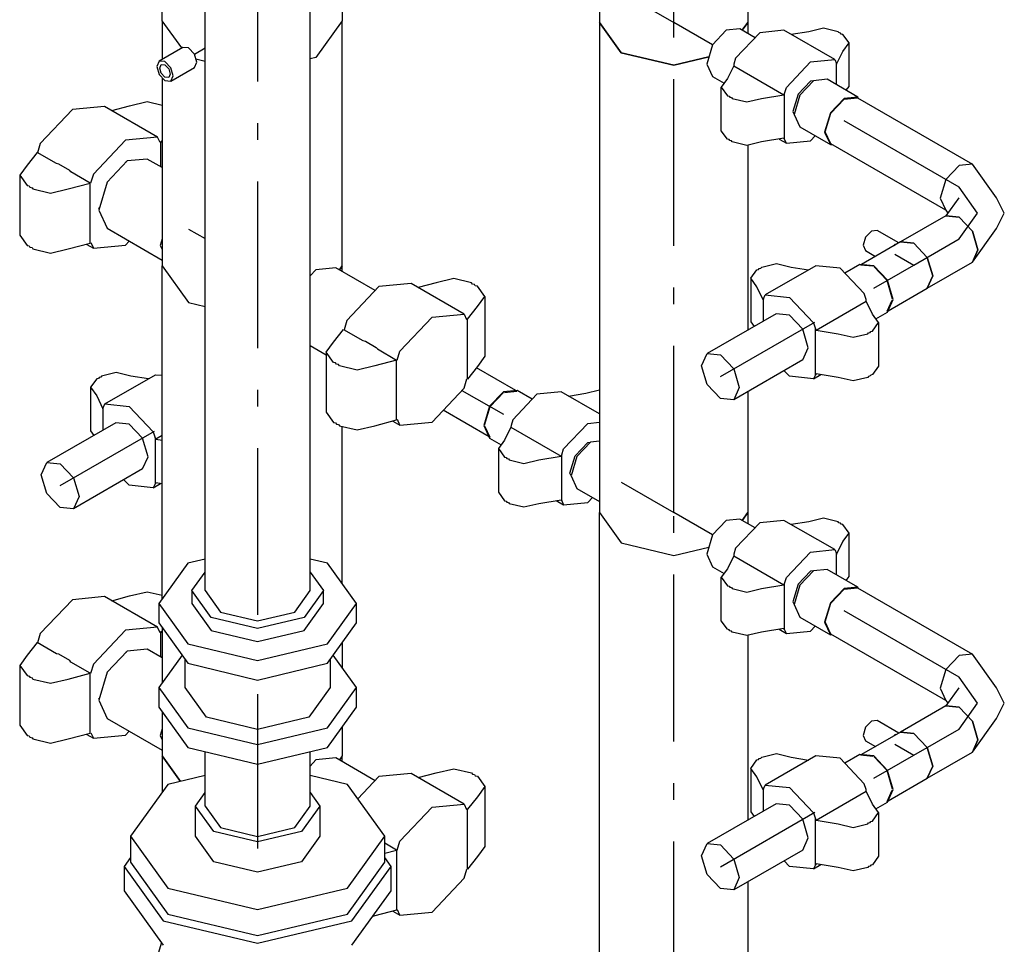
# Model space of a CAD drawing. Extents: x -40115 to 32030, y 24027 to 35787.
# Drawn here: x -15571 to -14981, y 28308 to 28863 of the extents above; entities that cross this region are included whole.
import ezdxf

# ---------------------------------------------------------------- set-up
doc = ezdxf.new("R2010")
doc.units = 0
doc.header["$LTSCALE"] = 100
doc.header["$MEASUREMENT"] = 0
doc.linetypes.add('CHAINED', pattern=[1.6, 1, -0.25, 0.1, -0.25])
doc.layers.add('__74IXM8__PVC', color=6, linetype='Continuous')
doc.layers.add('__74IXM8__SS', color=3, linetype='Continuous')

msp = doc.modelspace()

# ---------------------------------------------------------------- linework, layer by layer
at = {"layer": '__74IXM8__PVC', "linetype": 'CHAINED'}
for p, q in [((-15428.35, 29085.53), (-15428.35, 28504.57)), ((-15150.81, 28648.43), (-15094.25, 28681.09)), ((-15546.79, 28583.07), (-15490.23, 28615.73)), ((-15428.35, 28458.03), (-15428.35, 28365.35)), ((-15150.81, 28354.47), (-15094.25, 28387.13))]:
    msp.add_line(p, q, dxfattribs=at)
at = {"layer": '__74IXM8__PVC'}
for p, q in [((-15459.85, 28520.09), (-15459.85, 29023.47)), ((-15396.85, 28520.09), (-15396.85, 29006.13)), ((-15126.07, 28714.15), (-15117.23, 28716.27)), ((-15117.23, 28716.27), (-15108.39, 28714.15)), ((-15132.55, 28707.41), (-15128.89, 28712.51)), ((-15128.89, 28712.51), (-15127.89, 28712.75)), ((-15127.89, 28712.75), (-15127.49, 28713.33)), ((-15127.49, 28713.33), (-15126.49, 28713.57)), ((-15126.49, 28713.57), (-15126.07, 28714.15)), ((-15093.55, 28714.97), (-15123.95, 28697.43)), ((-15108.39, 28714.15), (-15097.93, 28712.45)), ((-15079.05, 28713.53), (-15093.55, 28714.97)), ((-15064.55, 28698.23), (-15079.05, 28713.53)), ((-15132.55, 28707.41), (-15132.55, 28681.29)), ((-15128.89, 28702.31), (-15132.55, 28707.41)), ((-15125.13, 28694.59), (-15128.89, 28702.31)), ((-15125.01, 28695.09), (-15125.13, 28694.59)), ((-15125.01, 28695.09), (-15123.95, 28697.43)), ((-15125.01, 28681.81), (-15125.01, 28695.09)), ((-15123.95, 28697.43), (-15109.45, 28695.99)), ((-15109.45, 28695.99), (-15094.95, 28680.69)), ((-15093.49, 28676.33), (-15063.37, 28693.71)), ((-15063.49, 28694.67), (-15064.55, 28698.23)), ((-15063.37, 28693.71), (-15063.49, 28694.67)), ((-15059.61, 28685.99), (-15063.37, 28693.71)), ((-15117.45, 28686.17), (-15158.81, 28662.29)), ((-15132.55, 28681.29), (-15130.61, 28678.57)), ((-15109.45, 28685.37), (-15117.45, 28686.17)), ((-15101.45, 28676.93), (-15109.45, 28685.37)), ((-15094.95, 28680.69), (-15093.89, 28677.13)), ((-15055.93, 28680.89), (-15059.61, 28685.99)), ((-15059.61, 28675.77), (-15055.93, 28680.89)), ((-15055.93, 28680.89), (-15055.93, 28654.75)), ((-15098.13, 28665.77), (-15101.45, 28676.93)), ((-15093.89, 28677.13), (-15093.49, 28676.33)), ((-15093.89, 28649.53), (-15093.89, 28677.13)), ((-15093.49, 28676.33), (-15080.11, 28674.15)), ((-15062.43, 28674.15), (-15062.01, 28674.73)), ((-15062.01, 28674.73), (-15061.01, 28674.97)), ((-15061.01, 28674.97), (-15060.59, 28675.55)), ((-15060.59, 28675.55), (-15059.61, 28675.77)), ((-15080.11, 28674.15), (-15071.27, 28672.03)), ((-15071.27, 28672.03), (-15062.43, 28674.15)), ((-15101.45, 28658.45), (-15098.13, 28665.77)), ((-15162.13, 28654.95), (-15158.81, 28662.29)), ((-15158.81, 28662.29), (-15150.81, 28661.49)), ((-15150.81, 28661.49), (-15142.81, 28653.05)), ((-15101.45, 28658.45), (-15142.81, 28634.57)), ((-15158.81, 28643.81), (-15162.13, 28654.95)), ((-15142.81, 28653.05), (-15139.51, 28641.89)), ((-15109.45, 28648.63), (-15112.63, 28651.99)), ((-15055.93, 28654.75), (-15059.61, 28649.65)), ((-15524.87, 28647.15), (-15528.53, 28642.05)), ((-15523.87, 28647.39), (-15524.87, 28647.15)), ((-15523.47, 28647.97), (-15523.87, 28647.39)), ((-15522.47, 28648.21), (-15523.47, 28647.97)), ((-15522.05, 28648.79), (-15522.47, 28648.21)), ((-15513.21, 28650.91), (-15522.05, 28648.79)), ((-15519.93, 28632.07), (-15489.53, 28649.61)), ((-15504.37, 28648.79), (-15513.21, 28650.91)), ((-15493.91, 28647.09), (-15504.37, 28648.79)), ((-15489.53, 28649.61), (-15485.61, 28649.23)), ((-15094.95, 28647.19), (-15109.45, 28648.63)), ((-15094.95, 28647.19), (-15090.57, 28649.73)), ((-15093.89, 28649.53), (-15094.95, 28647.19)), ((-15093.49, 28650.19), (-15093.89, 28649.53)), ((-15080.11, 28648.01), (-15093.49, 28650.19)), ((-15071.27, 28645.91), (-15080.11, 28648.01)), ((-15062.43, 28648.01), (-15071.27, 28645.91)), ((-15062.01, 28648.59), (-15062.43, 28648.01)), ((-15061.01, 28648.83), (-15062.01, 28648.59)), ((-15060.59, 28649.41), (-15061.01, 28648.83)), ((-15059.61, 28649.65), (-15060.59, 28649.41)), ((-15528.53, 28642.05), (-15524.87, 28636.95)), ((-15528.53, 28642.05), (-15528.53, 28615.93)), ((-15150.81, 28635.37), (-15158.81, 28643.81)), ((-15139.51, 28641.89), (-15142.81, 28634.57)), ((-15524.87, 28636.95), (-15521.11, 28629.23)), ((-15142.81, 28634.57), (-15150.81, 28635.37)), ((-15521.11, 28629.23), (-15520.99, 28629.73)), ((-15520.99, 28629.73), (-15519.93, 28632.07)), ((-15520.99, 28616.45), (-15520.99, 28629.73)), ((-15519.93, 28632.07), (-15505.43, 28630.63)), ((-15505.43, 28630.63), (-15490.93, 28615.33)), ((-15513.43, 28620.81), (-15554.79, 28596.93)), ((-15528.53, 28615.93), (-15526.59, 28613.21)), ((-15505.43, 28620.01), (-15513.43, 28620.81)), ((-15497.43, 28611.57), (-15505.43, 28620.01)), ((-15494.11, 28600.41), (-15497.43, 28611.57)), ((-15490.93, 28615.33), (-15489.87, 28611.77)), ((-15489.87, 28611.77), (-15489.87, 28584.17)), ((-15489.47, 28610.97), (-15489.87, 28611.77)), ((-15485.61, 28613.19), (-15489.47, 28610.97)), ((-15489.47, 28610.97), (-15485.61, 28610.33)), ((-15497.43, 28593.09), (-15494.11, 28600.41)), ((-15558.11, 28589.59), (-15554.79, 28596.93)), ((-15554.79, 28596.93), (-15546.79, 28596.13)), ((-15546.79, 28596.13), (-15538.79, 28587.69)), ((-15497.43, 28593.09), (-15538.79, 28569.21)), ((-15554.79, 28578.45), (-15558.11, 28589.59)), ((-15538.79, 28587.69), (-15535.49, 28576.53)), ((-15505.43, 28583.27), (-15508.61, 28586.63)), ((-15490.93, 28581.83), (-15505.43, 28583.27)), ((-15490.93, 28581.83), (-15486.55, 28584.37)), ((-15489.87, 28584.17), (-15490.93, 28581.83)), ((-15489.47, 28584.83), (-15489.87, 28584.17)), ((-15485.61, 28584.21), (-15489.47, 28584.83)), ((-15546.79, 28570.01), (-15554.79, 28578.45)), ((-15535.49, 28576.53), (-15538.79, 28569.21)), ((-15538.79, 28569.21), (-15546.79, 28570.01)), ((-15459.85, 28538.99), (-15470.25, 28536.51)), ((-15386.45, 28536.51), (-15396.85, 28538.99)), ((-15470.25, 28536.51), (-15487.61, 28512.33)), ((-15369.11, 28512.33), (-15386.45, 28536.51)), ((-15467.85, 28520.09), (-15459.85, 28531.23)), ((-15396.85, 28531.23), (-15388.85, 28520.09)), ((-15456.29, 28503.95), (-15467.85, 28520.09)), ((-15467.85, 28520.09), (-15467.85, 28512.33)), ((-15459.85, 28520.09), (-15450.63, 28507.23)), ((-15406.09, 28507.23), (-15396.85, 28520.09)), ((-15388.85, 28520.09), (-15400.43, 28503.95)), ((-15388.85, 28512.33), (-15388.85, 28520.09)), ((-15487.61, 28512.33), (-15487.61, 28500.69)), ((-15487.61, 28512.33), (-15470.25, 28488.15)), ((-15467.85, 28512.33), (-15456.29, 28496.21)), ((-15400.43, 28496.21), (-15388.85, 28512.33)), ((-15386.45, 28488.15), (-15369.11, 28512.33)), ((-15369.11, 28500.69), (-15369.11, 28512.33)), ((-15428.35, 28497.29), (-15456.29, 28503.95)), ((-15450.63, 28507.23), (-15428.35, 28501.89)), ((-15428.35, 28501.89), (-15406.09, 28507.23)), ((-15400.43, 28503.95), (-15428.35, 28497.29)), ((-15487.61, 28500.69), (-15470.25, 28476.51)), ((-15386.45, 28476.51), (-15369.11, 28500.69)), ((-15456.29, 28496.21), (-15428.35, 28489.53)), ((-15428.35, 28489.53), (-15400.43, 28496.21)), ((-15470.25, 28488.15), (-15428.35, 28478.13)), ((-15428.35, 28478.13), (-15386.45, 28488.15)), ((-15473.69, 28481.29), (-15487.61, 28461.91)), ((-15369.11, 28461.91), (-15383.03, 28481.29)), ((-15471.81, 28461.91), (-15471.81, 28478.67)), ((-15470.25, 28476.51), (-15428.35, 28466.49)), ((-15428.35, 28466.49), (-15386.45, 28476.51)), ((-15384.91, 28478.67), (-15384.91, 28461.91)), ((-15487.61, 28461.91), (-15470.25, 28437.71)), ((-15487.61, 28461.91), (-15487.61, 28450.27)), ((-15459.09, 28444.17), (-15471.81, 28461.91)), ((-15384.91, 28461.91), (-15397.63, 28444.17)), ((-15386.45, 28437.71), (-15369.11, 28461.91)), ((-15369.11, 28450.27), (-15369.11, 28461.91)), ((-15487.61, 28450.27), (-15470.25, 28426.09)), ((-15386.45, 28426.09), (-15369.11, 28450.27)), ((-15428.35, 28436.83), (-15459.09, 28444.17)), ((-15397.63, 28444.17), (-15428.35, 28436.83)), ((-15470.25, 28437.71), (-15428.35, 28427.71)), ((-15428.35, 28427.71), (-15386.45, 28437.71)), ((-15470.25, 28426.09), (-15428.35, 28416.07)), ((-15459.85, 28390.89), (-15459.85, 28423.59)), ((-15428.35, 28416.07), (-15386.45, 28426.09)), ((-15396.85, 28390.89), (-15396.85, 28423.59)), ((-15126.07, 28420.19), (-15117.23, 28422.31)), ((-15093.55, 28421.03), (-15123.95, 28403.47)), ((-15117.23, 28422.31), (-15108.39, 28420.19)), ((-15079.05, 28419.59), (-15093.55, 28421.03)), ((-15132.55, 28413.47), (-15128.89, 28418.57)), ((-15128.89, 28418.57), (-15127.89, 28418.81)), ((-15127.89, 28418.81), (-15127.49, 28419.37)), ((-15127.49, 28419.37), (-15126.49, 28419.61)), ((-15126.49, 28419.61), (-15126.07, 28420.19)), ((-15108.39, 28420.19), (-15097.93, 28418.49)), ((-15064.55, 28404.27), (-15079.05, 28419.59)), ((-15459.85, 28409.19), (-15482.23, 28403.85)), ((-15374.47, 28403.85), (-15396.85, 28409.19)), ((-15132.55, 28413.47), (-15132.55, 28387.33)), ((-15128.89, 28408.35), (-15132.55, 28413.47)), ((-15482.23, 28403.85), (-15504.55, 28372.73)), ((-15352.15, 28372.73), (-15374.47, 28403.85)), ((-15125.13, 28400.63), (-15128.89, 28408.35)), ((-15125.01, 28401.13), (-15123.95, 28403.47)), ((-15123.95, 28403.47), (-15109.45, 28402.03)), ((-15063.49, 28400.73), (-15064.55, 28404.27)), ((-15465.67, 28390.89), (-15459.85, 28398.99)), ((-15396.85, 28398.99), (-15391.05, 28390.89)), ((-15125.01, 28401.13), (-15125.13, 28400.63)), ((-15125.01, 28387.85), (-15125.01, 28401.13)), ((-15109.45, 28402.03), (-15094.95, 28386.73)), ((-15093.49, 28382.37), (-15063.37, 28399.75)), ((-15063.37, 28399.75), (-15063.49, 28400.73)), ((-15059.61, 28392.03), (-15063.37, 28399.75)), ((-15117.45, 28392.21), (-15158.81, 28368.33)), ((-15109.45, 28391.41), (-15117.45, 28392.21)), ((-15101.45, 28382.97), (-15109.45, 28391.41)), ((-15055.93, 28386.93), (-15059.61, 28392.03)), ((-15454.73, 28375.67), (-15465.67, 28390.89)), ((-15465.67, 28372.73), (-15465.67, 28390.89)), ((-15459.85, 28390.89), (-15450.63, 28378.03)), ((-15406.09, 28378.03), (-15396.85, 28390.89)), ((-15391.05, 28390.89), (-15401.97, 28375.67)), ((-15391.05, 28390.89), (-15391.05, 28372.73)), ((-15132.55, 28387.33), (-15130.61, 28384.61)), ((-15094.95, 28386.73), (-15093.89, 28383.17)), ((-15059.61, 28381.83), (-15055.93, 28386.93)), ((-15055.93, 28386.93), (-15055.93, 28360.79)), ((-15098.13, 28371.83), (-15101.45, 28382.97)), ((-15093.89, 28383.17), (-15093.49, 28382.37)), ((-15093.89, 28355.57), (-15093.89, 28383.17)), ((-15093.49, 28382.37), (-15080.11, 28380.19)), ((-15080.11, 28380.19), (-15071.27, 28378.07)), ((-15071.27, 28378.07), (-15062.43, 28380.19)), ((-15062.43, 28380.19), (-15062.01, 28380.77)), ((-15062.01, 28380.77), (-15061.01, 28381.01)), ((-15061.01, 28381.01), (-15060.59, 28381.59)), ((-15060.59, 28381.59), (-15059.61, 28381.83)), ((-15428.35, 28369.35), (-15454.73, 28375.67)), ((-15450.63, 28378.03), (-15428.35, 28372.71)), ((-15428.35, 28372.71), (-15406.09, 28378.03)), ((-15401.97, 28375.67), (-15428.35, 28369.35)), ((-15504.55, 28372.73), (-15482.23, 28341.63)), ((-15504.55, 28372.73), (-15504.55, 28357.19)), ((-15454.73, 28357.51), (-15465.67, 28372.73)), ((-15391.05, 28372.73), (-15401.97, 28357.51)), ((-15374.47, 28341.63), (-15352.15, 28372.73)), ((-15352.15, 28357.19), (-15352.15, 28372.73)), ((-15162.13, 28361.01), (-15158.81, 28368.33)), ((-15158.81, 28368.33), (-15150.81, 28367.53)), ((-15101.45, 28364.49), (-15098.13, 28371.83)), ((-15150.81, 28367.53), (-15142.81, 28359.09)), ((-15101.45, 28364.49), (-15142.81, 28340.61)), ((-15504.55, 28360.03), (-15508.35, 28354.73)), ((-15504.55, 28357.19), (-15482.23, 28326.07)), ((-15428.35, 28351.21), (-15454.73, 28357.51)), ((-15401.97, 28357.51), (-15428.35, 28351.21)), ((-15374.47, 28326.07), (-15352.15, 28357.19)), ((-15348.35, 28354.73), (-15352.15, 28360.03)), ((-15158.81, 28349.85), (-15162.13, 28361.01)), ((-15142.81, 28359.09), (-15139.51, 28347.95)), ((-15109.45, 28354.67), (-15112.63, 28358.03)), ((-15093.49, 28356.25), (-15093.89, 28355.57)), ((-15080.11, 28354.07), (-15093.49, 28356.25)), ((-15055.93, 28360.79), (-15059.61, 28355.69)), ((-15508.35, 28354.73), (-15484.93, 28322.07)), ((-15508.35, 28354.73), (-15508.35, 28340.03)), ((-15371.79, 28322.07), (-15348.35, 28354.73)), ((-15348.35, 28340.03), (-15348.35, 28354.73)), ((-15094.95, 28353.23), (-15109.45, 28354.67)), ((-15094.95, 28353.23), (-15090.57, 28355.77)), ((-15093.89, 28355.57), (-15094.95, 28353.23)), ((-15071.27, 28351.95), (-15080.11, 28354.07)), ((-15062.43, 28354.07), (-15071.27, 28351.95)), ((-15062.01, 28354.63), (-15062.43, 28354.07)), ((-15061.01, 28354.87), (-15062.01, 28354.63)), ((-15060.59, 28355.45), (-15061.01, 28354.87)), ((-15059.61, 28355.69), (-15060.59, 28355.45)), ((-15150.81, 28341.41), (-15158.81, 28349.85)), ((-15139.51, 28347.95), (-15142.81, 28340.61)), ((-15508.35, 28340.03), (-15484.93, 28307.37)), ((-15482.23, 28341.63), (-15428.35, 28328.75)), ((-15428.35, 28328.75), (-15374.47, 28341.63)), ((-15371.79, 28307.37), (-15348.35, 28340.03)), ((-15142.81, 28340.61), (-15150.81, 28341.41)), ((-15484.93, 28322.07), (-15428.35, 28308.55)), ((-15482.23, 28326.07), (-15428.35, 28313.19)), ((-15428.35, 28313.19), (-15374.47, 28326.07)), ((-15428.35, 28308.55), (-15371.79, 28322.07))]:
    msp.add_line(p, q, dxfattribs=at)
at = {"layer": '__74IXM8__SS'}
for p, q in [((-15223.31, 29154.81), (-15223.31, 28860.85)), ((-15485.61, 28861.91), (-15485.61, 29008.87)), ((-15134.31, 28933.43), (-15134.31, 28860.85)), ((-15377.61, 28912.55), (-15377.61, 28861.91)), ((-15473.89, 28845.57), (-15485.61, 28861.91)), ((-15485.61, 28861.91), (-15485.61, 28838.81)), ((-15473.89, 28845.57), (-15485.61, 28861.91)), ((-15377.61, 28861.91), (-15393.43, 28839.85)), ((-15377.61, 28861.91), (-15393.43, 28839.85)), ((-15377.61, 28714.93), (-15377.61, 28861.91)), ((-15223.31, 28860.85), (-15210.29, 28842.69)), ((-15223.31, 28860.85), (-15223.31, 28566.91)), ((-15210.29, 28842.69), (-15223.31, 28860.85)), ((-15134.31, 28860.85), (-15137.69, 28856.17)), ((-15137.69, 28856.17), (-15134.31, 28860.85)), ((-15134.31, 28860.85), (-15134.31, 28854.21)), ((-15147.35, 28856.17), (-15155.61, 28847.45)), ((-15139.11, 28856.99), (-15147.35, 28856.17)), ((-15127.21, 28854.73), (-15141.71, 28839.43)), ((-15130.03, 28851.75), (-15139.11, 28856.99)), ((-15112.71, 28856.17), (-15127.21, 28854.73)), ((-15082.29, 28838.61), (-15112.71, 28856.17)), ((-15097.85, 28855.35), (-15108.33, 28853.65)), ((-15089.01, 28857.47), (-15097.85, 28855.35)), ((-15080.17, 28855.35), (-15089.01, 28857.47)), ((-15079.77, 28854.77), (-15080.17, 28855.35)), ((-15078.77, 28854.53), (-15079.77, 28854.77)), ((-15078.35, 28853.95), (-15078.77, 28854.53)), ((-15077.35, 28853.71), (-15078.35, 28853.95)), ((-15073.69, 28848.61), (-15077.35, 28853.71)), ((-15155.61, 28847.45), (-15159.03, 28835.95)), ((-15077.35, 28843.51), (-15073.69, 28848.61)), ((-15073.69, 28822.49), (-15073.69, 28848.61)), ((-15473.29, 28845.91), (-15487.43, 28837.75)), ((-15469.79, 28845.57), (-15473.29, 28845.91)), ((-15466.29, 28841.87), (-15469.79, 28845.57)), ((-15464.85, 28837.01), (-15466.29, 28841.87)), ((-15210.29, 28842.69), (-15178.81, 28835.17)), ((-15178.81, 28835.17), (-15210.29, 28842.69)), ((-15178.81, 28835.17), (-15157.75, 28840.21)), ((-15157.75, 28840.21), (-15178.81, 28835.17)), ((-15081.13, 28835.79), (-15077.35, 28843.51)), ((-15487.43, 28837.75), (-15488.89, 28834.55)), ((-15488.89, 28834.55), (-15487.43, 28829.67)), ((-15483.93, 28837.41), (-15487.43, 28837.75)), ((-15487.11, 28833.53), (-15486.19, 28835.59)), ((-15486.19, 28835.59), (-15483.93, 28835.37)), ((-15480.43, 28833.71), (-15483.93, 28837.41)), ((-15483.93, 28835.37), (-15481.69, 28832.99)), ((-15466.29, 28833.79), (-15464.85, 28837.01)), ((-15459.85, 28837.49), (-15465.37, 28838.81)), ((-15459.85, 28837.49), (-15465.37, 28838.81)), ((-15393.43, 28839.85), (-15396.85, 28839.03)), ((-15393.43, 28839.85), (-15396.85, 28839.03)), ((-15159.03, 28835.95), (-15155.61, 28828.41)), ((-15142.87, 28834.91), (-15146.65, 28827.19)), ((-15142.75, 28835.87), (-15142.87, 28834.91)), ((-15142.87, 28834.91), (-15112.77, 28817.53)), ((-15141.71, 28839.43), (-15142.75, 28835.87)), ((-15111.29, 28821.87), (-15096.79, 28837.19)), ((-15096.79, 28837.19), (-15082.29, 28838.61)), ((-15082.29, 28838.61), (-15081.23, 28836.29)), ((-15081.23, 28836.29), (-15081.13, 28835.79)), ((-15081.23, 28823.57), (-15081.23, 28836.29)), ((-15487.43, 28829.67), (-15483.93, 28825.97)), ((-15486.19, 28830.39), (-15487.11, 28833.53)), ((-15483.93, 28828.01), (-15486.19, 28830.39)), ((-15481.69, 28832.99), (-15480.75, 28829.85)), ((-15480.75, 28829.85), (-15481.69, 28827.79)), ((-15480.43, 28825.63), (-15466.29, 28833.79)), ((-15478.99, 28828.83), (-15480.43, 28833.71)), ((-15480.43, 28825.63), (-15478.99, 28828.83)), ((-15155.61, 28828.41), (-15148.65, 28824.39)), ((-15485.61, 28827.75), (-15485.61, 28714.93)), ((-15481.69, 28827.79), (-15483.93, 28828.01)), ((-15483.93, 28825.97), (-15480.43, 28825.63)), ((-15146.65, 28827.19), (-15150.31, 28822.07)), ((-15096.79, 28825.75), (-15104.29, 28817.83)), ((-15095.03, 28825.95), (-15103.27, 28817.25)), ((-15095.03, 28825.93), (-15096.79, 28825.75)), ((-15086.77, 28826.77), (-15095.03, 28825.95)), ((-15068.39, 28816.17), (-15086.77, 28826.77)), ((-15075.35, 28820.17), (-15073.69, 28822.49)), ((-15150.31, 28822.07), (-15146.65, 28816.97)), ((-15150.31, 28795.95), (-15150.31, 28822.07)), ((-15146.65, 28816.97), (-15145.65, 28816.73)), ((-15145.65, 28816.73), (-15145.23, 28816.17)), ((-15126.15, 28815.35), (-15112.77, 28817.53)), ((-15112.77, 28817.53), (-15112.35, 28818.33)), ((-15112.35, 28818.33), (-15111.29, 28821.87)), ((-15112.35, 28790.73), (-15112.35, 28818.33)), ((-15104.29, 28817.83), (-15107.41, 28807.39)), ((-15103.27, 28817.25), (-15106.69, 28805.75)), ((-15520.19, 28810.51), (-15539.45, 28808.61)), ((-15488.37, 28792.15), (-15520.19, 28810.51)), ((-15515.85, 28808.01), (-15505.15, 28810.85)), ((-15505.15, 28810.85), (-15494.55, 28813.39)), ((-15494.55, 28813.39), (-15485.61, 28811.25)), ((-15145.23, 28816.17), (-15144.23, 28815.93)), ((-15144.23, 28815.93), (-15143.81, 28815.35)), ((-15143.81, 28815.35), (-15134.97, 28813.23)), ((-15134.97, 28813.23), (-15126.15, 28815.35)), ((-15076.65, 28815.35), (-15084.89, 28806.63)), ((-15084.65, 28806.49), (-15076.65, 28814.93)), ((-15068.39, 28816.17), (-15076.65, 28815.35)), ((-15076.65, 28814.93), (-15068.65, 28815.73)), ((-15068.65, 28815.73), (-14999.69, 28775.93)), ((-15068.03, 28815.37), (-15068.39, 28816.17)), ((-15539.45, 28808.61), (-15558.69, 28788.29)), ((-15107.41, 28807.39), (-15106.67, 28805.77)), ((-15106.69, 28805.75), (-15103.27, 28798.19)), ((-15084.89, 28806.63), (-15088.31, 28795.13)), ((-15087.95, 28795.33), (-15084.65, 28806.49)), ((-15146.65, 28790.85), (-15150.31, 28795.95)), ((-15103.27, 28798.19), (-15084.89, 28787.59)), ((-15096.79, 28789.83), (-15093.97, 28792.81)), ((-15088.31, 28795.13), (-15084.89, 28787.59)), ((-15084.65, 28788.01), (-15087.95, 28795.33)), ((-15558.69, 28788.29), (-15560.35, 28782.71)), ((-15507.63, 28790.25), (-15526.87, 28769.93)), ((-15488.37, 28792.15), (-15507.63, 28790.25)), ((-15486.87, 28788.81), (-15488.37, 28792.15)), ((-15486.41, 28789.01), (-15487.15, 28789.45)), ((-15485.61, 28790.03), (-15486.41, 28789.01)), ((-15486.41, 28774.27), (-15486.41, 28789.01)), ((-15145.65, 28790.61), (-15146.65, 28790.85)), ((-15145.23, 28790.03), (-15145.65, 28790.61)), ((-15144.23, 28789.79), (-15145.23, 28790.03)), ((-15143.81, 28789.21), (-15144.23, 28789.79)), ((-15134.97, 28787.11), (-15143.81, 28789.21)), ((-15126.15, 28789.21), (-15134.97, 28787.11)), ((-15134.31, 28787.25), (-15134.31, 28676.43)), ((-15112.77, 28791.39), (-15126.15, 28789.21)), ((-15115.67, 28790.91), (-15111.29, 28788.39)), ((-15112.35, 28790.73), (-15112.77, 28791.39)), ((-15111.29, 28788.39), (-15112.35, 28790.73)), ((-15111.29, 28788.39), (-15096.79, 28789.83)), ((-15084.89, 28787.59), (-15084.03, 28787.67)), ((-15015.69, 28748.21), (-15084.65, 28788.01)), ((-15560.65, 28782.89), (-15566.67, 28775.35)), ((-15549.07, 28776.21), (-15560.65, 28782.89)), ((-15566.67, 28775.35), (-15571.07, 28769.21)), ((-15547.59, 28775.85), (-15549.07, 28776.21)), ((-15541.03, 28772.07), (-15547.59, 28775.85)), ((-15506.57, 28777.79), (-15518.57, 28765.13)), ((-15507.63, 28777.17), (-15507.09, 28777.23)), ((-15494.57, 28778.97), (-15506.57, 28777.79)), ((-15485.61, 28773.81), (-15494.57, 28778.97)), ((-15007.69, 28775.13), (-15015.69, 28766.69)), ((-15007.69, 28775.13), (-15015.69, 28766.69)), ((-14999.69, 28775.93), (-15007.69, 28775.13)), ((-14999.69, 28775.93), (-15007.69, 28775.13)), ((-14985.25, 28755.79), (-14999.69, 28775.93)), ((-15571.07, 28769.21), (-15566.67, 28763.09)), ((-15571.07, 28769.21), (-15571.07, 28733.29)), ((-15540.41, 28771.21), (-15541.03, 28772.07)), ((-15528.83, 28764.53), (-15540.41, 28771.21)), ((-15526.87, 28769.93), (-15528.51, 28764.43)), ((-15541.91, 28761.05), (-15528.83, 28764.53)), ((-15528.83, 28728.59), (-15528.83, 28764.53)), ((-15518.57, 28765.13), (-15523.53, 28748.39)), ((-15015.69, 28766.69), (-15019.01, 28755.53)), ((-15015.69, 28766.69), (-15019.01, 28755.53)), ((-15566.67, 28763.09), (-15565.41, 28762.79)), ((-15565.41, 28762.79), (-15564.91, 28762.07)), ((-15564.91, 28762.07), (-15563.65, 28761.77)), ((-15563.65, 28761.77), (-15563.13, 28761.05)), ((-15563.13, 28761.05), (-15552.53, 28758.51)), ((-15552.53, 28758.51), (-15541.91, 28761.05)), ((-15019.01, 28755.53), (-15015.69, 28748.21)), ((-15019.01, 28755.53), (-15015.69, 28748.21)), ((-15007.89, 28755.79), (-15015.69, 28744.91)), ((-14980.57, 28746.55), (-14985.25, 28755.79)), ((-15523.31, 28749.13), (-15523.53, 28749.63)), ((-15523.53, 28748.39), (-15518.57, 28737.41)), ((-15015.69, 28748.21), (-15014.51, 28746.55)), ((-14985.25, 28737.33), (-14980.57, 28746.55)), ((-15015.69, 28744.91), (-15042.85, 28729.23)), ((-15015.69, 28744.91), (-15007.69, 28744.11)), ((-15007.69, 28744.11), (-15015.69, 28744.91)), ((-15007.69, 28744.11), (-14999.69, 28735.67)), ((-14999.69, 28735.67), (-15007.69, 28744.11)), ((-15518.57, 28737.41), (-15485.61, 28718.39)), ((-15060.31, 28735.79), (-15063.81, 28732.09)), ((-15056.81, 28736.13), (-15060.31, 28735.79)), ((-15043.85, 28728.65), (-15056.81, 28736.13)), ((-14999.69, 28717.19), (-14985.25, 28737.33)), ((-14999.69, 28735.67), (-14996.39, 28724.51)), ((-14996.39, 28724.51), (-14999.69, 28735.67)), ((-15571.07, 28733.29), (-15566.67, 28727.17)), ((-15541.91, 28725.13), (-15528.83, 28728.59)), ((-15531.21, 28727.97), (-15526.87, 28725.47)), ((-15528.39, 28728.81), (-15526.87, 28725.47)), ((-15507.63, 28727.37), (-15505.35, 28729.77)), ((-15485.61, 28731.05), (-15486.77, 28727.17)), ((-15042.85, 28729.23), (-15066.29, 28715.69)), ((-15063.81, 28732.09), (-15065.25, 28727.21)), ((-15042.85, 28729.23), (-15034.85, 28728.43)), ((-15034.85, 28728.43), (-15042.85, 28729.23)), ((-15034.85, 28728.43), (-15026.85, 28719.99)), ((-15026.85, 28719.99), (-15034.85, 28728.43)), ((-15566.67, 28727.17), (-15565.41, 28726.87)), ((-15565.41, 28726.87), (-15564.91, 28726.15)), ((-15564.91, 28726.15), (-15563.65, 28725.85)), ((-15563.65, 28725.85), (-15563.13, 28725.13)), ((-15563.13, 28725.13), (-15552.53, 28722.59)), ((-15552.53, 28722.59), (-15541.91, 28725.13)), ((-15526.87, 28725.47), (-15507.63, 28727.37)), ((-15486.77, 28727.17), (-15485.61, 28724.61)), ((-15065.25, 28727.21), (-15063.81, 28724.01)), ((-15063.81, 28724.01), (-15057.85, 28720.57)), ((-15046.17, 28727.63), (-15046.79, 28726.95)), ((-15045.53, 28727.69), (-15046.17, 28727.63)), ((-14996.39, 28724.51), (-14999.69, 28717.19)), ((-14999.69, 28717.19), (-14996.39, 28724.51)), ((-15026.85, 28719.99), (-15023.53, 28708.85)), ((-15023.53, 28708.85), (-15026.85, 28719.99)), ((-15026.85, 28701.51), (-14999.69, 28717.19)), ((-15485.61, 28714.93), (-15469.79, 28692.89)), ((-15485.61, 28714.93), (-15469.79, 28692.89)), ((-15485.61, 28515.11), (-15485.61, 28714.93)), ((-15393.43, 28712.47), (-15396.85, 28708.85)), ((-15381.43, 28713.67), (-15393.43, 28712.47)), ((-15357.87, 28700.07), (-15381.43, 28713.67)), ((-15379.37, 28712.47), (-15377.61, 28714.93)), ((-15377.61, 28714.93), (-15379.37, 28712.47)), ((-15377.61, 28711.47), (-15377.61, 28714.93)), ((-15067.15, 28715.79), (-15076.21, 28710.55)), ((-15058.89, 28714.97), (-15067.15, 28715.79)), ((-15059.49, 28714.61), (-15066.89, 28715.35)), ((-15050.65, 28706.25), (-15058.89, 28714.97)), ((-15050.89, 28706.11), (-15058.89, 28714.55)), ((-15336.35, 28704.39), (-15355.59, 28702.47)), ((-15304.53, 28686.01), (-15336.35, 28704.39)), ((-15321.31, 28704.73), (-15332.01, 28701.89)), ((-15310.69, 28707.25), (-15321.31, 28704.73)), ((-15300.09, 28704.73), (-15310.69, 28707.25)), ((-15299.57, 28704.01), (-15300.09, 28704.73)), ((-15047.57, 28694.97), (-15050.89, 28706.11)), ((-15047.23, 28694.75), (-15050.65, 28706.25)), ((-15023.53, 28708.85), (-15026.85, 28701.51)), ((-15026.85, 28701.51), (-15023.53, 28708.85)), ((-15355.59, 28702.47), (-15374.85, 28682.15)), ((-15298.33, 28703.71), (-15299.57, 28704.01)), ((-15297.81, 28702.97), (-15298.33, 28703.71)), ((-15296.55, 28702.69), (-15297.81, 28702.97)), ((-15292.17, 28696.55), (-15296.55, 28702.69)), ((-15050.29, 28687.99), (-15026.85, 28701.51)), ((-15469.79, 28692.89), (-15459.85, 28690.51)), ((-15469.79, 28692.89), (-15459.85, 28690.51)), ((-15296.55, 28690.43), (-15292.17, 28696.55)), ((-15292.17, 28696.55), (-15292.17, 28660.63)), ((-15050.89, 28687.63), (-15047.83, 28694.41)), ((-15050.65, 28687.21), (-15047.23, 28694.75)), ((-15302.57, 28682.89), (-15296.55, 28690.43)), ((-15057.59, 28683.19), (-15050.65, 28687.21)), ((-15374.85, 28682.15), (-15376.51, 28676.59)), ((-15343.03, 28663.79), (-15323.77, 28684.11)), ((-15323.77, 28684.11), (-15304.53, 28686.01)), ((-15304.53, 28686.01), (-15303.01, 28682.67)), ((-15302.57, 28682.89), (-15303.31, 28683.31)), ((-15302.57, 28646.95), (-15302.57, 28682.89)), ((-15382.83, 28669.21), (-15376.81, 28676.75)), ((-15376.81, 28676.75), (-15365.23, 28670.07)), ((-15387.21, 28663.09), (-15382.83, 28669.21)), ((-15365.23, 28670.07), (-15363.75, 28669.73)), ((-15363.75, 28669.73), (-15357.19, 28665.93)), ((-15396.85, 28667.15), (-15387.21, 28661.59)), ((-15382.83, 28656.97), (-15387.21, 28663.09)), ((-15387.21, 28663.09), (-15387.21, 28627.15)), ((-15357.19, 28665.93), (-15356.57, 28665.07)), ((-15356.57, 28665.07), (-15344.99, 28658.39)), ((-15344.67, 28658.29), (-15343.03, 28663.79)), ((-15381.57, 28656.67), (-15382.83, 28656.97)), ((-15344.99, 28658.39), (-15358.07, 28654.93)), ((-15344.99, 28622.47), (-15344.99, 28658.39)), ((-15292.17, 28660.63), (-15296.55, 28654.51)), ((-15381.05, 28655.95), (-15381.57, 28656.67)), ((-15379.81, 28655.65), (-15381.05, 28655.95)), ((-15379.29, 28654.93), (-15379.81, 28655.65)), ((-15368.67, 28652.39), (-15379.29, 28654.93)), ((-15358.07, 28654.93), (-15368.67, 28652.39)), ((-15296.55, 28654.51), (-15302.57, 28646.95)), ((-15273.59, 28640.09), (-15297.19, 28653.71)), ((-15304.53, 28641.55), (-15302.89, 28647.05)), ((-15323.77, 28621.23), (-15304.53, 28641.55)), ((-15280.99, 28639.37), (-15289.25, 28630.65)), ((-15272.75, 28640.17), (-15280.99, 28639.37)), ((-15280.39, 28639.01), (-15272.99, 28639.75)), ((-15263.67, 28634.95), (-15272.75, 28640.17)), ((-15246.35, 28639.37), (-15260.85, 28637.93)), ((-15223.31, 28626.07), (-15246.35, 28639.37)), ((-15231.49, 28638.55), (-15223.31, 28640.49)), ((-15134.31, 28639.47), (-15134.31, 28566.91)), ((-15288.99, 28630.51), (-15280.99, 28638.95)), ((-15260.85, 28637.93), (-15275.35, 28622.63)), ((-15241.97, 28636.83), (-15231.49, 28638.55)), ((-15289.59, 28612.37), (-15317.11, 28628.27)), ((-15289.25, 28630.65), (-15292.67, 28619.15)), ((-15292.31, 28619.35), (-15288.99, 28630.51)), ((-15387.21, 28627.15), (-15382.83, 28621.03)), ((-15358.07, 28618.99), (-15344.99, 28622.47)), ((-15347.37, 28621.83), (-15343.03, 28619.33)), ((-15343.03, 28619.33), (-15344.53, 28622.67)), ((-15275.35, 28622.63), (-15276.41, 28619.07)), ((-15382.83, 28621.03), (-15381.57, 28620.73)), ((-15381.57, 28620.73), (-15381.05, 28620.01)), ((-15381.05, 28620.01), (-15379.81, 28619.71)), ((-15379.81, 28619.71), (-15379.29, 28618.99)), ((-15379.29, 28618.99), (-15368.67, 28616.45)), ((-15377.61, 28524.17), (-15377.61, 28618.59)), ((-15368.67, 28616.45), (-15358.07, 28618.99)), ((-15343.03, 28619.33), (-15323.77, 28621.23)), ((-15292.67, 28619.15), (-15289.25, 28611.59)), ((-15288.99, 28612.03), (-15292.07, 28618.81)), ((-15276.51, 28618.11), (-15280.29, 28610.37)), ((-15276.41, 28619.07), (-15276.51, 28618.11)), ((-15276.51, 28618.11), (-15246.41, 28600.71)), ((-15244.93, 28605.07), (-15230.43, 28620.39)), ((-15230.43, 28620.39), (-15223.31, 28621.09)), ((-15289.25, 28611.59), (-15282.29, 28607.59)), ((-15280.29, 28610.37), (-15283.95, 28605.27)), ((-15283.95, 28605.27), (-15280.29, 28600.17)), ((-15283.95, 28605.27), (-15283.95, 28579.15)), ((-15245.99, 28601.51), (-15244.93, 28605.07)), ((-15237.93, 28601.03), (-15230.43, 28608.95)), ((-15228.67, 28609.15), (-15236.93, 28600.45)), ((-15230.43, 28608.95), (-15228.67, 28609.13)), ((-15223.31, 28609.69), (-15228.67, 28609.15)), ((-15280.29, 28600.17), (-15279.29, 28599.93)), ((-15279.29, 28599.93), (-15278.87, 28599.35)), ((-15278.87, 28599.35), (-15277.87, 28599.11)), ((-15277.87, 28599.11), (-15277.47, 28598.53)), ((-15277.47, 28598.53), (-15268.63, 28596.43)), ((-15268.63, 28596.43), (-15259.79, 28598.53)), ((-15259.79, 28598.53), (-15246.41, 28600.71)), ((-15246.41, 28600.71), (-15245.99, 28601.51)), ((-15245.99, 28573.93), (-15245.99, 28601.51)), ((-15241.05, 28590.57), (-15237.93, 28601.03)), ((-15236.93, 28600.45), (-15240.33, 28588.95)), ((-15240.31, 28588.95), (-15241.05, 28590.57)), ((-15240.33, 28588.95), (-15236.93, 28581.39)), ((-15236.93, 28581.39), (-15223.31, 28573.53)), ((-15283.95, 28579.15), (-15280.29, 28574.05)), ((-15259.79, 28572.41), (-15246.41, 28574.59)), ((-15246.41, 28574.59), (-15245.99, 28573.93)), ((-15230.43, 28573.03), (-15227.61, 28576.01)), ((-15280.29, 28574.05), (-15279.29, 28573.81)), ((-15279.29, 28573.81), (-15278.87, 28573.23)), ((-15278.87, 28573.23), (-15277.87, 28572.99)), ((-15277.87, 28572.99), (-15277.47, 28572.41)), ((-15277.47, 28572.41), (-15268.63, 28570.29)), ((-15268.63, 28570.29), (-15259.79, 28572.41)), ((-15249.31, 28574.11), (-15244.93, 28571.59)), ((-15245.99, 28573.93), (-15244.93, 28571.59)), ((-15244.93, 28571.59), (-15230.43, 28573.03)), ((-15223.31, 28566.91), (-15210.29, 28548.73)), ((-15223.31, 28566.91), (-15210.29, 28548.73)), ((-15223.31, 28269.69), (-15223.31, 28566.91)), ((-15139.11, 28563.03), (-15147.35, 28562.21)), ((-15130.03, 28557.79), (-15139.11, 28563.03)), ((-15134.31, 28566.91), (-15137.69, 28562.21)), ((-15137.69, 28562.21), (-15134.31, 28566.91)), ((-15134.31, 28566.91), (-15134.31, 28560.27)), ((-15089.01, 28563.51), (-15097.85, 28561.39)), ((-15080.17, 28561.39), (-15089.01, 28563.51)), ((-15147.35, 28562.21), (-15155.61, 28553.51)), ((-15127.21, 28560.79), (-15141.71, 28545.47)), ((-15112.71, 28562.21), (-15127.21, 28560.79)), ((-15082.29, 28544.67), (-15112.71, 28562.21)), ((-15097.85, 28561.39), (-15108.33, 28559.69)), ((-15079.77, 28560.81), (-15080.17, 28561.39)), ((-15078.77, 28560.57), (-15079.77, 28560.81)), ((-15078.35, 28559.99), (-15078.77, 28560.57)), ((-15077.35, 28559.77), (-15078.35, 28559.99)), ((-15073.69, 28554.65), (-15077.35, 28559.77)), ((-15155.61, 28553.51), (-15159.03, 28542.01)), ((-15077.35, 28549.55), (-15073.69, 28554.65)), ((-15073.69, 28528.53), (-15073.69, 28554.65)), ((-15210.29, 28548.73), (-15178.81, 28541.21)), ((-15210.29, 28548.73), (-15178.81, 28541.21)), ((-15178.81, 28541.21), (-15157.75, 28546.25)), ((-15178.81, 28541.21), (-15157.75, 28546.25)), ((-15141.71, 28545.47), (-15142.75, 28541.93)), ((-15081.13, 28541.83), (-15077.35, 28549.55)), ((-15159.03, 28542.01), (-15155.61, 28534.45)), ((-15142.87, 28540.95), (-15146.65, 28533.23)), ((-15142.75, 28541.93), (-15142.87, 28540.95)), ((-15142.87, 28540.95), (-15112.77, 28523.57)), ((-15111.29, 28527.93), (-15096.79, 28543.23)), ((-15096.79, 28543.23), (-15082.29, 28544.67)), ((-15082.29, 28544.67), (-15081.23, 28542.33)), ((-15081.23, 28542.33), (-15081.13, 28541.83)), ((-15081.23, 28529.63), (-15081.23, 28542.33)), ((-15155.61, 28534.45), (-15148.65, 28530.43)), ((-15146.65, 28533.23), (-15150.31, 28528.13)), ((-15150.31, 28528.13), (-15146.65, 28523.03)), ((-15150.31, 28501.99), (-15150.31, 28528.13)), ((-15112.35, 28524.37), (-15111.29, 28527.93)), ((-15096.79, 28531.79), (-15104.29, 28523.89)), ((-15095.03, 28532.01), (-15103.27, 28523.29)), ((-15095.03, 28531.97), (-15096.79, 28531.79)), ((-15086.77, 28532.81), (-15095.03, 28532.01)), ((-15068.39, 28522.21), (-15086.77, 28532.81)), ((-15075.35, 28526.21), (-15073.69, 28528.53)), ((-15146.65, 28523.03), (-15145.65, 28522.79)), ((-15145.65, 28522.79), (-15145.23, 28522.21)), ((-15145.23, 28522.21), (-15144.23, 28521.97)), ((-15144.23, 28521.97), (-15143.81, 28521.39)), ((-15143.81, 28521.39), (-15134.97, 28519.27)), ((-15134.97, 28519.27), (-15126.15, 28521.39)), ((-15126.15, 28521.39), (-15112.77, 28523.57)), ((-15112.77, 28523.57), (-15112.35, 28524.37)), ((-15112.35, 28496.77), (-15112.35, 28524.37)), ((-15104.29, 28523.89), (-15107.41, 28513.43)), ((-15103.27, 28523.29), (-15106.69, 28511.79)), ((-15076.65, 28521.39), (-15084.89, 28512.69)), ((-15068.39, 28522.21), (-15076.65, 28521.39)), ((-15076.65, 28520.99), (-15068.65, 28521.77)), ((-15068.65, 28521.77), (-14999.69, 28481.97)), ((-15068.03, 28521.43), (-15068.39, 28522.21)), ((-15520.19, 28516.57), (-15539.45, 28514.65)), ((-15488.37, 28498.19), (-15520.19, 28516.57)), ((-15515.85, 28514.05), (-15505.15, 28516.89)), ((-15505.15, 28516.89), (-15494.55, 28519.43)), ((-15494.55, 28519.43), (-15485.61, 28517.31)), ((-15084.65, 28512.53), (-15076.65, 28520.99)), ((-15539.45, 28514.65), (-15558.69, 28494.33)), ((-15107.41, 28513.43), (-15106.67, 28511.81)), ((-15106.69, 28511.79), (-15103.27, 28504.25)), ((-15084.89, 28512.69), (-15088.31, 28501.19)), ((-15087.95, 28501.39), (-15084.65, 28512.53)), ((-15103.27, 28504.25), (-15084.89, 28493.63)), ((-15488.37, 28498.19), (-15507.63, 28496.29)), ((-15486.87, 28494.85), (-15488.37, 28498.19)), ((-15485.61, 28497.91), (-15485.61, 28464.69)), ((-15146.65, 28496.89), (-15150.31, 28501.99)), ((-15096.79, 28495.87), (-15093.97, 28498.87)), ((-15088.31, 28501.19), (-15084.89, 28493.63)), ((-15084.65, 28494.07), (-15087.95, 28501.39)), ((-15558.69, 28494.33), (-15560.35, 28488.77)), ((-15507.63, 28496.29), (-15526.87, 28475.97)), ((-15486.41, 28495.07), (-15487.15, 28495.49)), ((-15485.61, 28496.07), (-15486.41, 28495.07)), ((-15486.41, 28480.31), (-15486.41, 28495.07)), ((-15145.65, 28496.65), (-15146.65, 28496.89)), ((-15145.23, 28496.07), (-15145.65, 28496.65)), ((-15144.23, 28495.83), (-15145.23, 28496.07)), ((-15143.81, 28495.27), (-15144.23, 28495.83)), ((-15134.97, 28493.15), (-15143.81, 28495.27)), ((-15126.15, 28495.27), (-15134.97, 28493.15)), ((-15134.31, 28493.31), (-15134.31, 28382.47)), ((-15112.77, 28497.43), (-15126.15, 28495.27)), ((-15115.67, 28496.97), (-15111.29, 28494.43)), ((-15112.35, 28496.77), (-15112.77, 28497.43)), ((-15111.29, 28494.43), (-15112.35, 28496.77)), ((-15111.29, 28494.43), (-15096.79, 28495.87)), ((-15084.89, 28493.63), (-15084.03, 28493.71)), ((-15015.69, 28454.25), (-15084.65, 28494.07)), ((-15560.65, 28488.93), (-15566.67, 28481.39)), ((-15549.07, 28482.25), (-15560.65, 28488.93)), ((-15377.61, 28488.83), (-15377.61, 28473.75)), ((-15566.67, 28481.39), (-15571.07, 28475.27)), ((-15547.59, 28481.89), (-15549.07, 28482.25)), ((-15541.03, 28478.11), (-15547.59, 28481.89)), ((-15506.57, 28483.83), (-15518.57, 28471.17)), ((-15507.63, 28483.23), (-15507.09, 28483.27)), ((-15494.57, 28485.03), (-15506.57, 28483.83)), ((-15485.61, 28479.85), (-15494.57, 28485.03)), ((-15007.69, 28481.19), (-15015.69, 28472.73)), ((-15007.69, 28481.19), (-15015.69, 28472.73)), ((-14999.69, 28481.97), (-15007.69, 28481.19)), ((-14999.69, 28481.97), (-15007.69, 28481.19)), ((-14985.25, 28461.85), (-14999.69, 28481.97)), ((-15571.07, 28475.27), (-15566.67, 28469.15)), ((-15571.07, 28475.27), (-15571.07, 28439.33)), ((-15540.41, 28477.25), (-15541.03, 28478.11)), ((-15528.83, 28470.57), (-15540.41, 28477.25)), ((-15526.87, 28475.97), (-15528.51, 28470.47)), ((-15566.67, 28469.15), (-15565.41, 28468.85)), ((-15565.41, 28468.85), (-15564.91, 28468.11)), ((-15564.91, 28468.11), (-15563.65, 28467.83)), ((-15541.91, 28467.09), (-15528.83, 28470.57)), ((-15528.83, 28434.65), (-15528.83, 28470.57)), ((-15518.57, 28471.17), (-15523.53, 28454.45)), ((-15015.69, 28472.73), (-15019.01, 28461.59)), ((-15015.69, 28472.73), (-15019.01, 28461.59)), ((-15563.65, 28467.83), (-15563.13, 28467.09)), ((-15563.13, 28467.09), (-15552.53, 28464.57)), ((-15552.53, 28464.57), (-15541.91, 28467.09)), ((-15019.01, 28461.59), (-15015.69, 28454.25)), ((-15019.01, 28461.59), (-15015.69, 28454.25)), ((-15007.89, 28461.85), (-15015.69, 28450.95)), ((-14980.57, 28452.61), (-14985.25, 28461.85)), ((-15523.31, 28455.19), (-15523.53, 28455.67)), ((-15523.53, 28454.45), (-15518.57, 28443.45)), ((-15015.69, 28450.95), (-15042.85, 28435.27)), ((-15015.69, 28454.25), (-15014.51, 28452.61)), ((-15015.69, 28450.95), (-15007.69, 28450.15)), ((-15007.69, 28450.15), (-15015.69, 28450.95)), ((-14985.25, 28443.37), (-14980.57, 28452.61)), ((-15485.61, 28447.49), (-15485.61, 28420.97)), ((-15007.69, 28450.15), (-14999.69, 28441.71)), ((-14999.69, 28441.71), (-15007.69, 28450.15)), ((-15571.07, 28439.33), (-15566.67, 28433.21)), ((-15518.57, 28443.45), (-15485.61, 28424.43)), ((-15060.31, 28441.83), (-15063.81, 28438.13)), ((-15056.81, 28442.17), (-15060.31, 28441.83)), ((-15043.85, 28434.69), (-15056.81, 28442.17)), ((-14999.69, 28423.23), (-14985.25, 28443.37)), ((-14999.69, 28441.71), (-14996.39, 28430.57)), ((-14996.39, 28430.57), (-14999.69, 28441.71)), ((-15566.67, 28433.21), (-15565.41, 28432.91)), ((-15565.41, 28432.91), (-15564.91, 28432.19)), ((-15541.91, 28431.17), (-15528.83, 28434.65)), ((-15531.21, 28434.01), (-15526.87, 28431.51)), ((-15528.39, 28434.85), (-15526.87, 28431.51)), ((-15526.87, 28431.51), (-15507.63, 28433.41)), ((-15507.63, 28433.41), (-15505.35, 28435.83)), ((-15485.61, 28437.11), (-15486.77, 28433.21)), ((-15486.77, 28433.21), (-15485.61, 28430.67)), ((-15377.61, 28438.41), (-15377.61, 28420.97)), ((-15042.85, 28435.27), (-15066.29, 28421.75)), ((-15063.81, 28438.13), (-15065.25, 28433.25)), ((-15065.25, 28433.25), (-15063.81, 28430.05)), ((-15046.17, 28433.67), (-15046.79, 28432.99)), ((-15045.53, 28433.73), (-15046.17, 28433.67)), ((-15042.85, 28435.27), (-15034.85, 28434.49)), ((-15034.85, 28434.49), (-15042.85, 28435.27)), ((-15034.85, 28434.49), (-15026.85, 28426.03)), ((-15026.85, 28426.03), (-15034.85, 28434.49)), ((-15564.91, 28432.19), (-15563.65, 28431.89)), ((-15563.65, 28431.89), (-15563.13, 28431.17)), ((-15563.13, 28431.17), (-15552.53, 28428.63)), ((-15552.53, 28428.63), (-15541.91, 28431.17)), ((-15063.81, 28430.05), (-15057.85, 28426.61)), ((-14996.39, 28430.57), (-14999.69, 28423.23)), ((-14999.69, 28423.23), (-14996.39, 28430.57)), ((-15485.61, 28420.97), (-15474.63, 28405.67)), ((-15485.61, 28420.97), (-15485.61, 28399.15)), ((-15474.63, 28405.67), (-15485.61, 28420.97)), ((-15377.61, 28420.97), (-15379.37, 28418.53)), ((-15377.61, 28420.97), (-15379.37, 28418.53)), ((-15377.61, 28417.51), (-15377.61, 28420.97)), ((-15067.15, 28421.83), (-15076.21, 28416.59)), ((-15058.89, 28421.01), (-15067.15, 28421.83)), ((-15059.49, 28420.67), (-15066.89, 28421.39)), ((-15050.65, 28412.31), (-15058.89, 28421.01)), ((-15026.85, 28426.03), (-15023.53, 28414.89)), ((-15023.53, 28414.89), (-15026.85, 28426.03)), ((-15026.85, 28407.57), (-14999.69, 28423.23)), ((-15393.43, 28418.53), (-15396.85, 28414.91)), ((-15381.43, 28419.71), (-15393.43, 28418.53)), ((-15357.87, 28406.11), (-15381.43, 28419.71)), ((-15050.89, 28412.15), (-15058.89, 28420.61)), ((-15023.53, 28414.89), (-15026.85, 28407.57)), ((-15026.85, 28407.57), (-15023.53, 28414.89)), ((-15336.35, 28410.43), (-15355.59, 28408.53)), ((-15304.53, 28392.05), (-15336.35, 28410.43)), ((-15332.01, 28407.93), (-15321.31, 28410.77)), ((-15321.31, 28410.77), (-15310.69, 28413.31)), ((-15310.69, 28413.31), (-15300.09, 28410.77)), ((-15300.09, 28410.77), (-15299.57, 28410.05)), ((-15299.57, 28410.05), (-15298.33, 28409.75)), ((-15298.33, 28409.75), (-15297.81, 28409.03)), ((-15297.81, 28409.03), (-15296.55, 28408.73)), ((-15047.57, 28401.01), (-15050.89, 28412.15)), ((-15047.23, 28400.81), (-15050.65, 28412.31)), ((-15355.59, 28408.53), (-15368.25, 28395.17)), ((-15296.55, 28408.73), (-15292.17, 28402.61)), ((-15050.29, 28394.03), (-15026.85, 28407.57)), ((-15292.17, 28402.61), (-15296.55, 28396.47)), ((-15292.17, 28402.61), (-15292.17, 28366.67)), ((-15050.89, 28393.69), (-15047.83, 28400.45)), ((-15050.65, 28393.25), (-15047.23, 28400.81)), ((-15323.77, 28390.15), (-15304.53, 28392.05)), ((-15304.53, 28392.05), (-15303.01, 28388.73)), ((-15296.55, 28396.47), (-15302.57, 28388.93)), ((-15057.59, 28389.23), (-15050.65, 28393.25)), ((-15343.03, 28369.83), (-15323.77, 28390.15)), ((-15302.57, 28388.93), (-15303.31, 28389.35)), ((-15302.57, 28353.01), (-15302.57, 28388.93)), ((-15344.99, 28364.43), (-15352.15, 28368.57)), ((-15344.67, 28364.33), (-15343.03, 28369.83)), ((-15352.15, 28362.53), (-15344.99, 28364.43)), ((-15344.99, 28364.43), (-15344.99, 28328.51)), ((-15292.17, 28366.67), (-15296.55, 28360.55)), ((-15296.55, 28360.55), (-15302.57, 28353.01)), ((-15304.53, 28347.61), (-15302.89, 28353.09)), ((-15323.77, 28327.29), (-15304.53, 28347.61)), ((-15134.31, 28345.53), (-15134.31, 28269.69)), ((-15344.99, 28328.51), (-15358.07, 28325.03)), ((-15347.37, 28327.87), (-15343.03, 28325.37)), ((-15343.03, 28325.37), (-15344.53, 28328.71)), ((-15343.03, 28325.37), (-15323.77, 28327.29)), ((-15358.07, 28325.03), (-15359.33, 28324.73)), ((-15486.11, 28309.03), (-15509.19, 28231.41))]:
    msp.add_line(p, q, dxfattribs=at)
at = {"layer": '__74IXM8__SS', "linetype": 'CHAINED'}
for p, q in [((-15178.81, 28860.85), (-15178.81, 29154.81)), ((-15210.29, 28879.03), (-15178.81, 28860.85)), ((-15155.61, 28847.45), (-15178.81, 28860.85)), ((-15178.81, 28566.91), (-15178.81, 28860.85)), ((-15466.29, 28841.87), (-15459.85, 28845.59)), ((-15007.69, 28762.07), (-15076.65, 28801.87)), ((-14996.57, 28746.55), (-15007.69, 28762.07)), ((-15007.69, 28731.05), (-14996.57, 28746.55)), ((-15469.79, 28736.97), (-15459.85, 28731.23)), ((-15034.85, 28715.37), (-15007.69, 28731.05)), ((-15046.17, 28721.91), (-15034.85, 28715.37)), ((-15058.89, 28701.49), (-15034.85, 28715.37)), ((-15305.81, 28640.21), (-15280.99, 28625.89)), ((-15210.29, 28585.07), (-15178.81, 28566.91)), ((-15155.61, 28553.49), (-15178.81, 28566.91)), ((-15178.81, 28269.69), (-15178.81, 28566.91)), ((-15007.69, 28468.11), (-15076.65, 28507.91)), ((-14996.57, 28452.61), (-15007.69, 28468.11)), ((-15007.69, 28437.09), (-14996.57, 28452.61)), ((-15034.85, 28421.41), (-15007.69, 28437.09)), ((-15046.17, 28427.95), (-15034.85, 28421.41)), ((-15058.89, 28407.53), (-15034.85, 28421.41))]:
    msp.add_line(p, q, dxfattribs=at)

doc.saveas('drawing.dxf')
